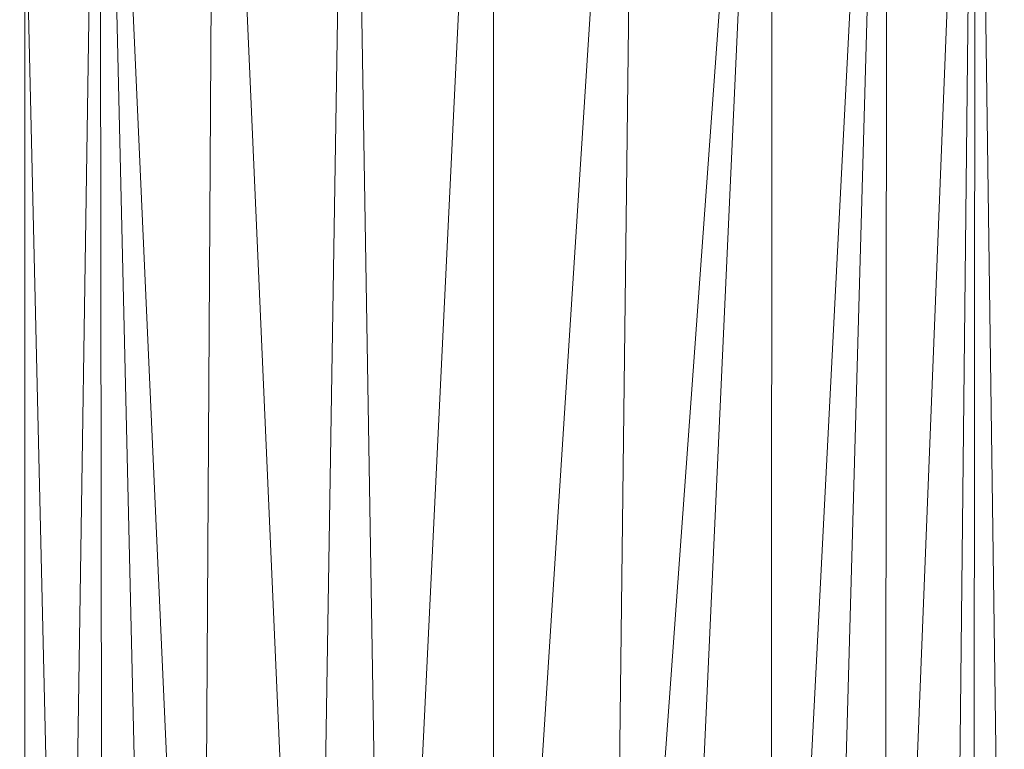
# Model space of a CAD drawing. Units: inches. Extents: x 8 to 6728, y 6 to 4758.
# Drawn here: x 1410 to 1444, y 2278 to 2303 of the extents above; entities that cross this region are included whole.
import ezdxf

# ---------------------------------------------------------------- set-up
doc = ezdxf.new("R2010")
doc.units = ezdxf.units.IN
doc.header["$MEASUREMENT"] = 0

# ---------------------------------------------------------------- blocks, each defined once
blk = doc.blocks.new('17_DWG-538744-Level 1')
at = {"lineweight": 9}
for p, q in [((5642.8087, 5.9373), (5642.666, 12.0551)), ((5642.7114, 12.0551), (5642.7118, 5.878)), ((5642.8757, 5.9622), (5642.9678, 12.0551)), ((5642.9736, 6.0174), (5642.9678, 12.0551)), ((5643.106, 6.0662), (5642.9678, 12.0551)), ((5643.2359, 6.1213), (5642.9678, 12.0551)), ((5643.3271, 6.1551), (5643.3613, 12.0551)), ((5643.6155, 6.2412), (5643.3613, 12.0551)), ((5643.7259, 6.2666), (5643.82, 12.0551)), ((5643.914, 6.3259), (5643.82, 12.0551)), ((5644.0361, 6.3296), (5644.3113, 12.0551)), ((5644.3113, 6.3441), (5644.3113, 12.0551)), ((5644.4335, 6.3402), (5644.8031, 12.0551)), ((5644.7337, 6.3259), (5644.8031, 12.0551)), ((5644.8451, 6.2939), (5645.2612, 12.0551)), ((5644.9944, 6.2443), (5645.2612, 12.0551)), ((5645.2603, 6.168), (5645.2612, 12.0551)), ((5645.3516, 6.1346), (5645.6548, 12.0551)), ((5645.4894, 6.0785), (5645.6548, 12.0551)), ((5645.6494, 6.0149), (5645.6548, 12.0551)), ((5645.7174, 5.9985), (5645.9571, 12.0551)), ((5645.8912, 5.882), (5645.9571, 12.0551)), ((5645.9488, 4.9598), (5645.9571, 12.0551)), ((5646.0545, 4.9598), (5645.9571, 12.0551))]:
    blk.add_line(p, q, dxfattribs=at)

msp = doc.modelspace()

# ---------------------------------------------------------------- block references
at = {"lineweight": 9, "xscale": 10, "yscale": 10, "zscale": 10}
msp.add_blockref('17_DWG-538744-Level 1', (-55016.764, 2207.562), dxfattribs=at)

doc.saveas('drawing.dxf')
